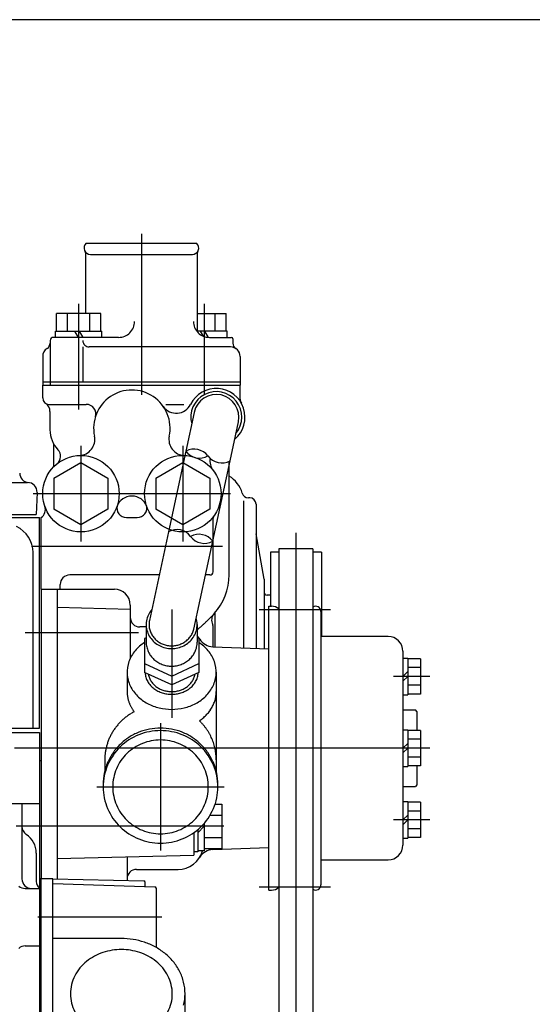
# Model space of a CAD drawing. Units: millimetres. Extents: x 0 to 410, y 0 to 287.
# Drawn here: x 125 to 157, y 225 to 287 of the extents above; entities that cross this region are included whole.
import ezdxf
from ezdxf.lldxf.tags import DXFTag

# ---------------------------------------------------------------- set-up
doc = ezdxf.new("R2010")
doc.units = ezdxf.units.MM
for name, color, linetype in [('17210245', 7, 'Continuous'), ('Default', 7, 'Continuous'), ('Predeterminado', 7, 'Continuous')]:
    doc.layers.add(name, color=color, linetype=linetype)
tags = doc.linetypes.add('HIDDEN2', pattern=[4.7625, 3.175, -1.5875]).pattern_tags.tags
tags[6:7] = [DXFTag(74, 4), DXFTag(75, 0), DXFTag(340, '0'), DXFTag(46, 0.0), DXFTag(50, 0.0), DXFTag(44, 0.0), DXFTag(45, 0.0)]
tags[4:5] = [DXFTag(74, 4), DXFTag(75, 0), DXFTag(340, '0'), DXFTag(46, 0.0), DXFTag(50, 0.0), DXFTag(44, 0.0), DXFTag(45, 0.0)]

# ---------------------------------------------------------------- blocks, each defined once
blk = doc.blocks.new('SE1')
at = {"layer": '17210245', "color": 7, "linetype": 'HIDDEN2'}
for p, q in [((132.545, 273.16), (132.545, 263.06)), ((129.081, 272.56), (136.01, 272.56)), ((129.045, 268.16), (129.045, 271.928)), ((129.345, 271.86), (135.745, 271.86)), ((136.045, 271.928), (136.045, 267.018)), ((128.605, 268.76), (128.605, 262.129)), ((136.485, 268.76), (136.485, 263.06)), ((129.991, 268.16), (127.22, 268.16)), ((127.22, 267.06), (127.22, 268.16)), ((127.913, 267.06), (127.913, 268.16)), ((129.298, 267.06), (129.298, 268.16)), ((129.991, 267.06), (129.991, 268.16)), ((136.045, 268.16), (137.871, 268.16)), ((137.178, 267.06), (137.178, 268.16)), ((137.871, 267.06), (137.871, 268.16)), ((127.155, 266.66), (127.155, 267.06)), ((127.155, 267.06), (130.055, 267.06)), ((128.35, 267.06), (128.581, 266.66)), ((128.63, 267.06), (128.861, 266.66)), ((130.055, 266.66), (130.055, 267.06)), ((137.935, 267.06), (136.045, 267.06)), ((136.23, 267.06), (136.413, 266.743)), ((136.51, 267.06), (136.741, 266.66)), ((137.935, 266.66), (137.935, 267.06)), ((126.812, 266.46), (126.812, 263.66)), ((131.116, 266.66), (127.011, 266.66)), ((136.812, 266.66), (138.185, 266.66)), ((138.285, 266.56), (138.285, 266.302)), ((128.869, 266.06), (128.869, 263.86)), ((138.145, 266.06), (129.269, 266.06)), ((126.345, 265.46), (126.345, 263.66)), ((138.745, 265.46), (138.745, 263.66)), ((138.745, 263.86), (126.345, 263.86)), ((126.345, 262.86), (126.345, 263.66)), ((126.345, 263.66), (138.746, 263.66)), ((138.745, 262.795), (138.745, 263.66)), ((126.745, 262.46), (129.084, 262.46)), ((134.069, 262.46), (135.212, 262.46)), ((126.805, 262.019), (126.805, 260.86)), ((135.857, 261.959), (135.333, 259.519)), ((138.108, 258.924), (138.634, 261.361)), ((127.045, 258.554), (127.045, 259.962)), ((128.745, 259.86), (128.745, 253.86)), ((135.333, 259.519), (134.249, 254.476)), ((135.145, 259.86), (135.145, 253.86)), ((127.045, 257.842), (128.746, 258.823)), ((128.745, 258.823), (130.446, 257.842)), ((133.445, 257.842), (135.145, 258.823)), ((135.145, 258.823), (136.845, 257.842)), ((137.021, 253.879), (138.108, 258.924)), ((138.045, 251.76), (138.045, 258.896)), ((124.411, 257.56), (125.402, 257.56)), ((127.045, 257.842), (127.045, 255.879)), ((130.446, 257.842), (130.446, 255.879)), ((133.445, 257.842), (133.445, 255.879)), ((136.845, 257.842), (136.845, 255.879)), ((125.994, 256.939), (125.945, 255.56)), ((125.746, 256.86), (138.145, 256.86)), ((138.946, 256.4), (138.946, 247.19)), ((139.345, 256.6), (139.262, 256.6)), ((128.746, 254.897), (127.045, 255.879)), ((130.446, 255.879), (128.746, 254.897)), ((135.145, 254.897), (133.445, 255.879)), ((136.846, 255.879), (135.145, 254.897)), ((139.745, 256.2), (139.745, 247.162)), ((119.842, 255.56), (125.946, 255.56)), ((119.937, 255.36), (126.145, 255.36)), ((126.145, 242.16), (126.145, 255.36)), ((126.245, 250.876), (126.245, 255.36)), ((131.607, 255.36), (132.284, 255.36)), ((137.045, 251.96), (137.045, 255.327)), ((134.249, 254.476), (133.054, 248.913)), ((142.245, 254.4), (142.245, 184.229)), ((135.834, 248.371), (137.021, 253.879)), ((140.245, 251.5), (139.745, 254.336)), ((125.645, 253.56), (137.645, 253.56)), ((125.745, 242.16), (125.745, 253.16)), ((141.176, 253.2), (140.645, 253.2)), ((140.645, 253.2), (140.645, 249.8)), ((143.315, 253.4), (141.176, 253.4)), ((141.176, 253.4), (141.176, 185.3)), ((143.315, 253.4), (143.315, 185.3)), ((143.845, 253.2), (143.315, 253.2)), ((143.845, 253.2), (143.845, 247.9)), ((133.672, 251.76), (128.045, 251.76)), ((136.845, 251.76), (136.571, 251.76)), ((140.245, 251.5), (140.245, 247.145)), ((126.245, 250.876), (130.845, 250.876)), ((126.245, 250.876), (126.245, 232.7)), ((127.245, 250.876), (127.245, 232.694)), ((127.446, 250.876), (127.446, 251.16)), ((140.645, 250.5), (140.446, 250.5)), ((131.845, 249.601), (127.245, 249.722)), ((131.845, 249.876), (131.845, 246.536)), ((134.445, 249.587), (134.445, 242.802)), ((139.945, 249.6), (144.413, 249.6)), ((140.545, 249.8), (140.707, 249.8)), ((140.545, 232), (140.545, 249.8)), ((143.813, 249.48), (143.813, 232.32)), ((137.044, 249.268), (136.978, 249.196)), ((137.111, 249.34), (137.044, 249.268)), ((137.145, 249.379), (137.145, 247.253)), ((132.845, 248.5), (132.446, 248.5)), ((132.845, 248.649), (132.845, 247.545)), ((136.045, 248.649), (136.045, 247.545)), ((137.045, 247.256), (137.045, 248.56)), ((125.24, 248.151), (132.364, 248.151)), ((132.845, 247.828), (132.745, 247.782)), ((132.745, 247.782), (132.745, 245.654)), ((136.145, 247.782), (136.045, 247.828)), ((136.145, 247.782), (136.145, 245.654)), ((148.045, 247.9), (143.813, 247.9)), ((137.029, 247.257), (140.545, 247.134)), ((148.965, 246.98), (148.965, 234.82)), ((148.965, 246.55), (149.265, 246.55)), ((149.265, 246.55), (149.265, 244.25)), ((150.065, 246.51), (149.266, 246.51)), ((150.065, 246.51), (150.065, 244.29)), ((132.745, 246.206), (134.445, 245.418)), ((134.445, 245.418), (136.145, 246.206)), ((150.065, 245.955), (149.266, 245.955)), ((131.645, 245.669), (131.645, 244.455)), ((134.445, 244.866), (132.745, 245.654)), ((136.145, 245.654), (134.445, 244.866)), ((134.445, 245.418), (134.445, 244.866)), ((137.245, 245.669), (137.245, 240.315)), ((150.665, 245.4), (148.365, 245.4)), ((148.965, 245.399), (149.265, 245.699)), ((149.265, 245.399), (148.965, 245.099)), ((150.065, 244.845), (149.266, 244.845)), ((148.965, 244.25), (149.265, 244.25)), ((150.065, 244.29), (149.266, 244.29)), ((148.965, 243.3), (149.745, 243.3)), ((149.845, 243.2), (149.745, 243.3)), ((149.845, 243.2), (149.845, 242.01)), ((122.67, 242.16), (126.145, 242.16)), ((133.745, 242.472), (133.745, 234.472)), ((148.965, 242.05), (149.265, 242.05)), ((149.265, 242.05), (149.265, 239.75)), ((122.698, 241.88), (126.145, 241.88)), ((126.145, 241.88), (126.145, 210.45)), ((150.065, 242.01), (149.266, 242.01)), ((150.065, 241.455), (149.266, 241.455)), ((150.065, 242.01), (150.065, 239.79)), ((150.665, 240.9), (124.581, 240.9)), ((148.965, 240.899), (149.265, 241.199)), ((149.265, 240.899), (148.965, 240.599)), ((137.245, 240.315), (137.245, 239.458)), ((150.065, 240.345), (149.266, 240.345)), ((126.245, 240.1), (126.145, 240.1)), ((130.245, 240.162), (130.245, 239.458)), ((148.965, 239.75), (149.265, 239.75)), ((150.065, 239.79), (149.266, 239.79)), ((149.845, 239.79), (149.845, 238.6)), ((129.745, 238.472), (137.745, 238.472)), ((148.965, 238.5), (149.745, 238.5)), ((149.845, 238.6), (149.745, 238.5)), ((123.83, 237.42), (126.145, 237.42)), ((125.045, 237.42), (125.045, 232.7)), ((137.17, 237.386), (137.585, 237.386)), ((137.585, 237.386), (137.585, 234.614)), ((148.965, 237.55), (149.265, 237.55)), ((149.265, 237.55), (149.265, 235.25)), ((150.065, 237.51), (149.266, 237.51)), ((150.065, 237.51), (150.065, 235.29)), ((136.854, 236.693), (137.585, 236.693)), ((148.965, 236.399), (149.265, 236.699)), ((150.065, 236.955), (149.266, 236.955)), ((137.729, 236), (124.686, 236)), ((136.485, 236), (136.085, 235.6)), ((136.485, 236.184), (136.485, 234.46)), ((150.665, 236.4), (148.365, 236.4)), ((149.265, 236.399), (148.965, 236.099)), ((135.845, 235.607), (135.845, 234.2)), ((136.085, 235.792), (136.085, 234.4)), ((136.485, 235.307), (137.585, 235.307)), ((150.065, 235.845), (149.266, 235.845)), ((150.065, 235.29), (149.266, 235.29)), ((137.029, 234.543), (140.546, 234.666)), ((148.965, 235.25), (149.265, 235.25)), ((125.946, 234.32), (125.946, 232.547)), ((127.245, 233.975), (135.845, 234.2)), ((131.645, 234.09), (131.645, 232.598)), ((136.085, 234.4), (135.845, 234.4)), ((136.485, 234.46), (136.085, 234.46)), ((136.485, 234.614), (137.585, 234.614)), ((143.813, 233.9), (148.045, 233.9)), ((132.245, 233.3), (134.845, 233.3)), ((126.986, 232.7), (126.145, 232.7)), ((126.246, 185.7), (126.246, 232.7)), ((126.986, 185.7), (126.986, 232.7)), ((126.986, 232.7), (132.688, 232.575)), ((126.986, 232.418), (133.389, 232.194)), ((132.785, 232.215), (132.785, 232.475)), ((139.945, 232.2), (144.413, 232.2)), ((125.245, 232.1), (126.145, 232.1)), ((133.486, 228.393), (133.486, 232.094)), ((140.545, 232), (140.707, 232)), ((133.822, 230.3), (126.033, 230.3)), ((125.245, 228.5), (126.145, 228.5)), ((131.286, 228.964), (126.986, 228.964)), ((135.286, 223.145), (135.286, 225.5))]:
    blk.add_line(p, q, dxfattribs=at)
for centre in [(128.746, 256.86), (135.145, 256.86)]:
    blk.add_circle(centre, 2.4, dxfattribs=at)
for centre, radius, start, end in [((129.345, 272.26), 0.4, 131.40956, 269.99989), ((135.745, 272.26), 0.4, 270.00002, 48.59033), ((128.845, 271.928), 0.2, 0.00015, 33.55736), ((136.245, 271.928), 0.2, 146.44253, 179.9998), ((131.116, 267.66), 1, 270.00002, 0.00096), ((136.812, 267.66), 1, 179.99904, 270), ((126.411, 266.306), 0.4, 301.9435, 359.99825), ((127.011, 266.46), 0.2, 89.99998, 179.99516), ((129.269, 266.46), 0.4, 179.99761, 270), ((138.185, 266.56), 0.1, 0.00173, 89.99993), ((138.685, 266.302), 0.4, 179.99745, 237.30771), ((126.945, 265.46), 0.6, 122.04974, 179.99838), ((138.145, 265.46), 0.6, 0.00156, 89.99998), ((131.946, 260.96), 2.4, 348.05724, 191.97509), ((137.245, 261.66), 1.8, 309.95779, 153.66281), ((137.245, 261.66), 1.6, 320.39199, 195.31319), ((137.245, 261.66), 1.42, 347.87476, 167.87042), ((126.745, 262.86), 0.4, 180, 270), ((126.205, 262.019), 0.6, 0, 57.29889), ((129.084, 261.86), 0.6, 342.54244, 89.99987), ((134.736, 262.902), 1, 214.83717, 333.66263), ((138.345, 262.86), 0.4, 357.69289, 0), ((139.345, 262.823), 0.6, 182.73528, 208.98774), ((128.605, 260.86), 1.8, 180.00004, 223.70592), ((128.619, 260.258), 1, 272.13497, 12.04977), ((135.272, 260.258), 1, 168.07811, 267.86494), ((126.87, 259.202), 0.6, 308.68803, 43.7071), ((135.856, 258.574), 1.08, 36.85794, 118.96583), ((136.197, 260.167), 1.08, 216.86142, 298.96494), ((137.584, 259.869), 1.08, 216.80798, 299.03379), ((137.846, 258.925), 1, 171.80811, 217.40306), ((125.501, 258.155), 0.6, 180.99998, 264.89207), ((125.394, 256.96), 0.6, 357.99993, 89.26904), ((137.145, 256.4), 1.8, 15.82662, 59.99966), ((139.262, 257), 0.4, 195.82662, 270), ((131.946, 255.711), 1, 19.74988, 160.37126), ((139.345, 256.2), 0.4, 0.00004, 90), ((125.916, 255.862), 0.6, 303.25912, 19.43645), ((131.607, 255.96), 0.6, 162.54222, 269.99989), ((132.284, 255.96), 0.6, 270.00007, 17.4576), ((137.245, 255.327), 0.2, 143.86854, 179.99652), ((137.245, 255.327), 0.2, 143.86854, 179.99652), ((123.946, 253.16), 1.8, 0.00002, 65.37578), ((134.769, 253.53), 1.08, 36.80798, 118.78672), ((136.157, 253.232), 1.08, 36.84999, 118.96496), ((136.498, 254.824), 1.08, 216.85792, 298.97368), ((136.845, 251.96), 0.2, 270.00002, 0), ((128.045, 251.16), 0.6, 90, 179.99996), ((134.446, 251.76), 3.6, 317.66658, 0), ((130.845, 249.876), 1, 0, 89.99998), ((140.446, 250.7), 0.2, 180.00004, 270), ((134.33, 248.622), 1.49, 139.34582, 154.55761), ((140.707, 249.08), 0.72, 49.45017, 89.99993), ((143.493, 249.48), 0.32, 0, 123.68052), ((132.446, 249.1), 0.6, 180, 270), ((134.259, 248.649), 1.414, 170.37987, 186.43599), ((134.281, 248.645), 1.436, 154.57054, 170.35338), ((134.282, 248.649), 1.256, 167.86978, 180.14146), ((134.626, 248.649), 1.42, 1.09982, 17.01833), ((130.568, 255.1), 8.713, 313.4868, 314.13104), ((130.139, 255.542), 9.328, 314.12843, 314.73016), ((129.638, 256.049), 10.042, 314.72876, 315.28778), ((129.267, 256.417), 10.564, 315.28418, 315.81564), ((129.082, 256.595), 10.821, 315.81998, 316.33875), ((128.735, 256.926), 11.3, 316.33951, 316.83634), ((137.552, 248.934), 0.6, 137.71443, 207.88047), ((134.274, 248.652), 1.429, 186.46013, 202.29652), ((134.282, 248.65), 1.257, 180.15415, 192.39735), ((134.301, 248.654), 1.276, 192.40951, 204.48468), ((134.588, 248.654), 1.278, 335.01243, 347.10814), ((134.596, 248.659), 1.451, 329.45672, 345.07849), ((134.628, 248.65), 1.417, 345.10085, 1.07223), ((132.426, 252.981), 5.893, 307.88849, 308.84113), ((132.162, 253.31), 6.315, 308.83995, 309.72899), ((131.813, 253.729), 6.86, 309.73034, 310.5487), ((131.602, 253.976), 7.186, 310.54554, 311.32683), ((131.402, 254.204), 7.488, 311.3281, 312.07785), ((131.189, 254.44), 7.807, 312.07583, 312.79491), ((130.935, 254.713), 8.179, 312.79965, 313.48593), ((136.845, 248.56), 0.2, 0, 28.3374), ((134.319, 248.671), 1.477, 202.31465, 217.66566), ((134.334, 248.669), 1.312, 204.48909, 216.26397), ((134.373, 248.713), 1.546, 217.66911, 232.31445), ((134.371, 248.697), 1.359, 216.26647, 227.62945), ((134.405, 248.734), 1.409, 227.62836, 238.59011), ((134.484, 248.735), 1.411, 300.95082, 311.89654), ((134.492, 248.742), 1.585, 300.17689, 314.46612), ((134.518, 248.698), 1.361, 311.8944, 323.24526), ((134.543, 248.69), 1.513, 314.46443, 329.44825), ((134.555, 248.67), 1.314, 323.24692, 335.00585), ((134.845, 246.9), 1.6, 31.43986, 41.41476), ((137.064, 248.256), 1, 211.43956, 268.00003), ((148.045, 246.98), 0.92, 0, 90.00004), ((133.828, 245.588), 2.197, 139.67095, 160.21886), ((134.129, 245.333), 2.592, 122.27443, 139.68932), ((134.261, 247.546), 1.416, 180.0051, 192.29023), ((134.283, 247.551), 1.438, 192.3021, 204.41977), ((134.417, 248.769), 1.618, 232.3059, 246.30871), ((134.429, 248.772), 1.455, 238.58376, 249.20363), ((134.44, 248.82), 1.674, 246.29511, 259.83295), ((134.442, 248.805), 1.489, 249.19687, 259.56994), ((134.445, 248.847), 1.701, 259.8157, 273.12412), ((134.445, 248.824), 1.508, 259.56446, 269.80862), ((134.445, 248.824), 1.509, 269.79703, 280.01948), ((134.446, 248.838), 1.692, 273.10717, 286.48639), ((134.449, 248.806), 1.49, 280.01539, 290.36286), ((134.459, 248.798), 1.651, 286.46974, 300.18924), ((134.461, 248.774), 1.456, 290.35355, 300.95595), ((134.608, 247.551), 1.438, 335.49571, 347.64392), ((134.629, 247.546), 1.416, 347.65297, 359.99262), ((134.761, 245.332), 2.593, 40.36246, 57.74231), ((135.062, 245.587), 2.199, 19.90618, 40.38006), ((134.32, 247.568), 1.479, 204.42801, 216.24367), ((134.362, 247.599), 1.531, 216.24394, 227.64565), ((134.4, 247.64), 1.588, 227.64398, 238.64183), ((134.49, 247.641), 1.588, 301.27513, 312.27034), ((134.528, 247.599), 1.532, 312.26758, 323.67181), ((134.571, 247.568), 1.479, 323.67491, 335.48867), ((133.617, 245.668), 1.971, 160.34306, 183.19796), ((134.427, 247.684), 1.639, 238.63827, 249.29232), ((134.441, 247.721), 1.678, 249.28413, 259.69061), ((134.445, 247.742), 1.7, 259.68114, 270.00261), ((134.445, 247.742), 1.7, 269.9976, 280.25642), ((134.449, 247.721), 1.679, 280.24597, 290.63906), ((134.463, 247.685), 1.64, 290.63261, 301.27963), ((135.273, 245.668), 1.972, 356.95322, 19.78453), ((133.655, 245.677), 2.01, 183.39989, 205.80346), ((133.952, 245.67), 1.172, 181.57017, 196.02493), ((134.021, 245.691), 1.245, 196.06342, 209.66986), ((134.027, 245.673), 1.048, 187.17539, 200.73313), ((134.099, 245.701), 1.125, 200.76047, 213.38662), ((134.791, 245.701), 1.126, 326.52964, 339.197), ((134.863, 245.673), 1.048, 339.21995, 352.81174), ((134.869, 245.691), 1.246, 330.12233, 343.78112), ((134.939, 245.67), 1.173, 343.82043, 358.35339), ((135.236, 245.677), 2.009, 334.30413, 356.75029), ((133.912, 245.805), 2.297, 205.88058, 225.49255), ((134.128, 245.752), 1.368, 209.68143, 222.07964), ((134.243, 245.855), 1.522, 222.07456, 233.24147), ((134.193, 245.763), 1.238, 213.39095, 224.87817), ((134.287, 245.857), 1.371, 224.86873, 235.29215), ((134.339, 245.984), 1.683, 233.22219, 243.32337), ((134.364, 245.966), 1.504, 235.27797, 244.74506), ((134.414, 246.071), 1.62, 244.72843, 253.51789), ((134.438, 246.153), 1.706, 253.50555, 261.85514), ((134.452, 246.153), 1.707, 278.09398, 286.43537), ((134.477, 246.072), 1.621, 286.41829, 295.20107), ((134.527, 245.967), 1.505, 295.18693, 304.65247), ((134.55, 245.986), 1.686, 296.47421, 306.56228), ((134.602, 245.858), 1.372, 304.64079, 315.02999), ((134.646, 245.858), 1.526, 306.54701, 317.70171), ((134.697, 245.764), 1.239, 315.01778, 326.5238), ((134.761, 245.754), 1.371, 317.69267, 330.11108), ((134.98, 245.804), 2.296, 314.5557, 334.2254), ((133.593, 244.455), 1.948, 179.99814, 182.50429), ((133.596, 244.455), 1.951, 182.50856, 185.01227), ((133.603, 244.456), 1.958, 185.01021, 187.507), ((133.613, 244.457), 1.968, 187.50494, 189.96678), ((133.626, 244.46), 1.981, 189.97593, 192.40285), ((133.642, 244.463), 1.997, 192.39521, 194.80822), ((133.661, 244.468), 2.017, 194.81028, 197.2056), ((134.203, 246.099), 2.711, 225.45157, 242.05799), ((134.404, 246.111), 1.826, 243.30771, 252.61924), ((134.436, 246.213), 1.932, 252.60102, 261.40019), ((134.445, 246.269), 1.989, 261.38594, 269.93314), ((134.445, 246.198), 1.751, 261.84059, 270.00716), ((134.446, 246.269), 1.99, 269.91751, 278.44413), ((134.446, 246.198), 1.752, 269.99251, 278.10591), ((134.454, 246.214), 1.934, 278.42598, 287.21102), ((134.486, 246.114), 1.828, 287.19646, 296.49254), ((134.688, 246.098), 2.71, 297.94686, 314.59614), ((135.213, 244.473), 2.035, 340.08534, 343.96955), ((135.246, 244.464), 2.001, 343.96739, 347.9178), ((135.271, 244.458), 1.975, 347.91838, 351.92078), ((135.289, 244.456), 1.957, 351.91919, 355.98151), ((135.297, 244.455), 1.948, 355.98561, 359.9994), ((133.682, 244.474), 2.039, 197.20069, 199.57484), ((133.706, 244.483), 2.064, 199.58077, 201.93057), ((133.732, 244.493), 2.092, 201.92994, 204.25255), ((133.76, 244.506), 2.123, 204.25424, 206.54718), ((133.79, 244.521), 2.156, 206.54578, 208.80696), ((133.82, 244.538), 2.191, 208.80372, 211.0314), ((133.853, 244.557), 2.229, 211.03784, 213.23068), ((133.886, 244.579), 2.268, 213.22578, 215.38276), ((134.387, 246.437), 3.096, 241.98995, 256.54974), ((134.444, 246.657), 3.323, 256.48522, 270.03044), ((134.447, 246.657), 3.323, 269.96936, 283.52594), ((134.504, 246.437), 3.096, 283.4619, 298.01651), ((134.974, 244.601), 2.307, 321.9713, 325.39867), ((135.028, 244.564), 2.241, 325.40685, 328.93404), ((135.08, 244.533), 2.181, 328.9299, 332.55505), ((135.129, 244.507), 2.126, 332.55627, 336.27525), ((135.173, 244.488), 2.077, 336.27235, 340.07855), ((133.705, 240.103), 3.478, 129.09582, 132.93204), ((133.713, 240.092), 3.492, 125.27348, 129.09431), ((133.721, 240.081), 3.506, 121.46691, 125.27304), ((133.728, 240.071), 3.518, 117.67687, 121.4692), ((133.919, 244.602), 2.309, 215.38322, 217.50367), ((134.67, 244.918), 2.748, 303.40739, 306.28399), ((134.714, 244.857), 2.673, 306.28589, 309.24332), ((134.762, 244.799), 2.597, 309.24213, 312.28573), ((134.813, 244.743), 2.522, 312.28431, 315.41888), ((134.866, 244.691), 2.448, 315.41783, 318.64741), ((134.92, 244.643), 2.376, 318.65081, 321.97842), ((133.663, 240.14), 3.423, 144.53317, 148.43199), ((133.674, 240.132), 3.436, 140.65192, 144.53553), ((133.685, 240.123), 3.45, 136.78314, 140.65104), ((133.695, 240.113), 3.464, 132.93132, 136.78333), ((133.742, 238.504), 3.655, 100.906, 111.87716), ((133.745, 238.488), 3.671, 89.99802, 100.90864), ((133.745, 238.488), 3.671, 79.08484, 90.00199), ((133.749, 238.504), 3.655, 68.1132, 79.08672), ((133.796, 240.114), 3.463, 43.51165, 46.36132), ((133.804, 240.121), 3.453, 40.65056, 43.50881), ((133.812, 240.128), 3.443, 37.78649, 40.65329), ((133.819, 240.134), 3.433, 34.90869, 37.7839), ((133.828, 240.14), 3.423, 32.02691, 34.91034), ((133.633, 240.156), 3.389, 156.27501, 160.21354), ((133.642, 240.151), 3.399, 152.34532, 156.27188), ((133.653, 240.146), 3.411, 148.43582, 152.34906), ((133.722, 238.389), 3.607, 111.85403, 134.08364), ((133.71, 238.564), 3.587, 122.93035, 134.10774), ((133.731, 238.531), 3.626, 111.87525, 122.93187), ((133.745, 238.336), 3.664, 89.98774, 111.87201), ((133.746, 238.336), 3.664, 68.12973, 90.0125), ((133.76, 238.532), 3.626, 57.05397, 68.11627), ((133.769, 238.389), 3.607, 45.90362, 68.14732), ((133.781, 238.564), 3.587, 45.87565, 57.05496), ((133.835, 240.144), 3.414, 29.13643, 32.02775), ((133.843, 240.149), 3.404, 26.21421, 29.13266), ((133.85, 240.153), 3.396, 23.31683, 26.21528), ((133.858, 240.156), 3.389, 20.4203, 23.31787), ((133.612, 240.162), 3.367, 168.11771, 172.08154), ((133.618, 240.161), 3.372, 164.1605, 168.11788), ((133.625, 240.159), 3.38, 160.21378, 164.16266), ((133.665, 238.448), 3.525, 134.08179, 156.84738), ((133.68, 238.594), 3.545, 134.1075, 145.42094), ((133.726, 238.403), 3.006, 111.8539, 134.08327), ((133.745, 238.359), 3.054, 89.98775, 111.87198), ((133.746, 238.359), 3.054, 68.12957, 90.0123), ((133.765, 238.403), 3.006, 45.90389, 68.14735), ((133.81, 238.594), 3.545, 34.56644, 45.87641), ((133.826, 238.448), 3.525, 23.15876, 45.90566), ((133.864, 240.158), 3.382, 17.50389, 20.4206), ((133.869, 240.16), 3.376, 14.58376, 17.50372), ((133.874, 240.161), 3.371, 11.66104, 14.58255), ((133.878, 240.162), 3.367, 8.74364, 11.66483), ((133.606, 240.162), 3.361, 176.05092, 180.03034), ((133.608, 240.162), 3.363, 172.08307, 176.05115), ((133.648, 238.616), 3.506, 145.42149, 156.86391), ((133.678, 238.452), 2.937, 134.08149, 156.847), ((133.812, 238.452), 2.937, 23.15905, 45.90588), ((133.843, 238.617), 3.506, 23.1204, 34.56482), ((133.881, 240.162), 3.364, 5.81905, 8.73788), ((133.883, 240.162), 3.362, 2.90997, 5.82422), ((133.884, 240.163), 3.361, 359.9979, 2.90525), ((133.612, 238.472), 3.467, 156.86597, 179.98653), ((133.621, 238.628), 3.476, 156.86671, 168.40832), ((133.634, 238.472), 2.889, 156.86545, 179.98634), ((133.857, 238.472), 2.889, 0.01365, 23.14062), ((133.879, 238.472), 3.467, 0.01367, 23.14031), ((133.87, 238.628), 3.476, 11.59073, 23.11869), ((133.605, 238.632), 3.459, 168.41211, 179.99886), ((133.886, 238.632), 3.459, 0.00168, 11.58704), ((133.612, 238.473), 3.467, 180.01367, 203.14031), ((133.634, 238.473), 2.889, 180.01414, 203.14111), ((133.857, 238.473), 2.889, 336.86545, 359.98634), ((133.879, 238.473), 3.467, 336.86557, 359.98613), ((133.665, 238.497), 3.525, 203.15842, 225.90532), ((133.678, 238.493), 2.937, 203.15837, 225.90519), ((133.812, 238.493), 2.937, 314.08149, 336.847), ((133.826, 238.497), 3.525, 314.08179, 336.84738), ((125.645, 235.99), 0.6, 180.00157, 236.63356), ((133.722, 238.556), 3.607, 225.90385, 248.14754), ((133.726, 238.542), 3.006, 225.90431, 248.14777), ((133.765, 238.542), 3.006, 291.85417, 314.08354), ((133.769, 238.556), 3.607, 291.85403, 314.08364), ((124.545, 234.32), 1.4, 0.00002, 56.63272), ((133.745, 238.586), 3.054, 248.12957, 270.0123), ((133.746, 238.586), 3.054, 269.98765, 291.87189), ((133.745, 238.609), 3.664, 248.12925, 270.01201), ((133.746, 238.609), 3.664, 269.98815, 291.87242), ((148.045, 234.82), 0.92, 269.99996, 0), ((134.845, 234.9), 1.6, 270, 344.0362), ((137.064, 233.544), 1, 91.99757, 148.56131), ((132.245, 232.7), 0.6, 90, 179.99996), ((125.245, 232.7), 0.6, 228.1885, 270), ((125.645, 232.7), 0.6, 180, 269.99995), ((126.545, 232.547), 0.6, 180, 228.18984), ((132.686, 232.475), 0.1, 0, 88.74093), ((133.385, 232.094), 0.1, 0.00115, 88.00005), ((140.707, 232.72), 0.72, 270.00007, 310.54983), ((143.493, 232.32), 0.32, 236.31948, 0), ((125.245, 227.9), 0.6, 90, 131.8115), ((131.286, 224.362), 4.602, 80.8488, 90.00752), ((131.305, 224.474), 4.488, 71.49303, 80.86286), ((131.374, 224.676), 4.275, 61.674, 71.50816), ((131.17, 224.944), 3.309, 108.2915, 128.62753), ((131.282, 224.63), 3.641, 89.94213, 108.40873), ((131.289, 224.63), 3.641, 71.57156, 90.05782), ((131.401, 224.944), 3.308, 51.35421, 71.68908), ((131.509, 224.925), 3.992, 51.15778, 61.68766), ((131.707, 225.169), 3.678, 39.7394, 51.1688), ((130.862, 225.323), 2.819, 128.54627, 152.42544), ((131.709, 225.323), 2.819, 27.58765, 51.43405), ((131.936, 225.359), 3.381, 27.32135, 39.74111), ((130.546, 225.494), 2.46, 152.53483, 179.85408), ((132.025, 225.494), 2.46, 0.1469, 27.47949), ((132.142, 225.467), 3.148, 13.95933, 27.30857), ((132.266, 225.499), 3.019, 0.0194, 13.92856), ((130.546, 225.506), 2.46, 180.14678, 207.47938), ((132.026, 225.506), 2.46, 332.53495, 359.8542), ((132.266, 225.501), 3.019, 346.09181, 359.98092)]:
    blk.add_arc(centre, radius, start, end, dxfattribs=at)
blk = doc.blocks.new('SE9')
at = {"layer": 'Default', "color": 7, "linetype": 'Continuous'}
blk.add_line((409.916, 286.583), (9.916, 286.583), dxfattribs=at)
blk = doc.blocks.new('SE8')
at = {"layer": 'Default'}
blk.add_blockref('SE9', (0, 0), dxfattribs=at)

msp = doc.modelspace()

# ---------------------------------------------------------------- block references
msp.add_blockref('SE8', (0, 0))
at = {"layer": 'Predeterminado'}
msp.add_blockref('SE1', (0, 0), dxfattribs=at)

doc.saveas('drawing.dxf')
